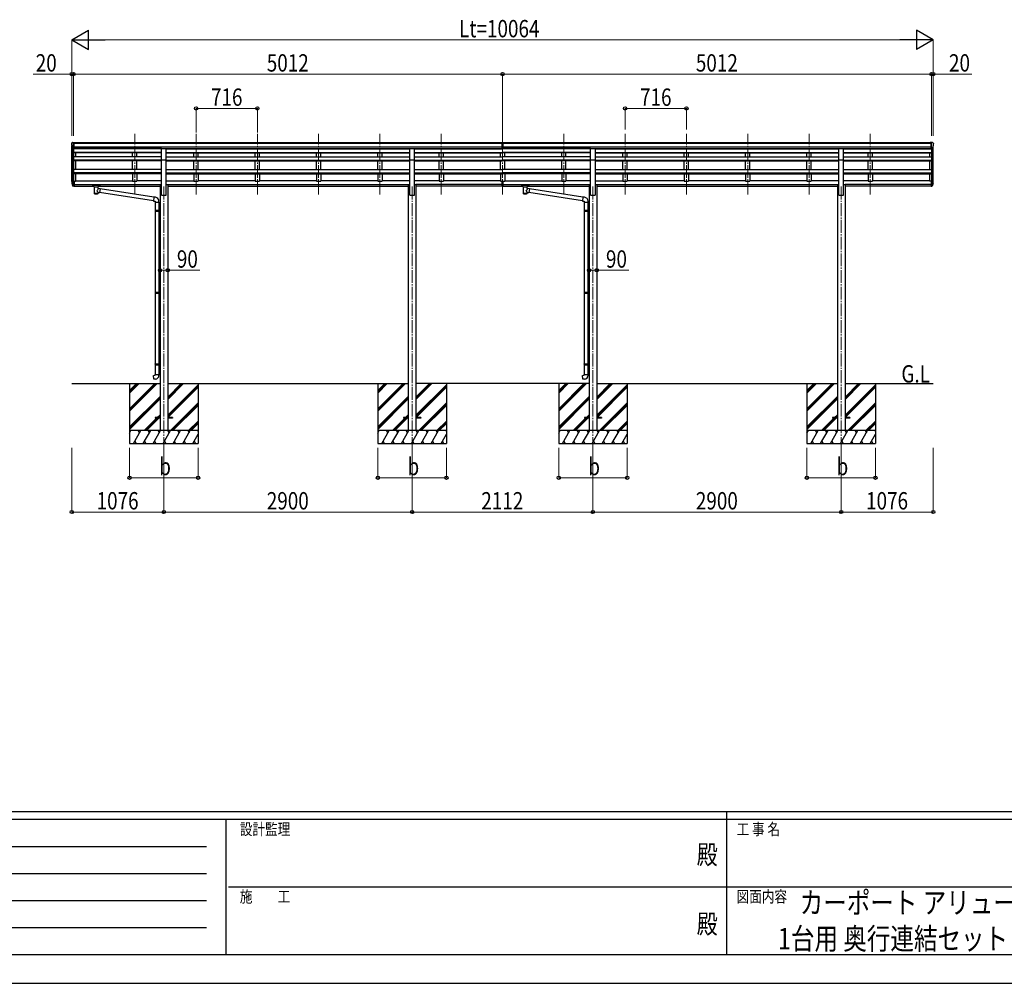
# Model space of a CAD drawing. Units: millimetres. Extents: x 0 to 37845, y 0 to 26730.
# Drawn here: x 10644 to 22145, y 0 to 11252 of the extents above; entities that cross this region are included whole.
import ezdxf
from ezdxf.enums import TextEntityAlignment as Align

# ---------------------------------------------------------------- set-up
doc = ezdxf.new("R2010")
doc.units = ezdxf.units.MM
doc.header["$PDSIZE"] = 0.05
doc.linetypes.add('YCENTER_1', pattern=[13, 10, -1, 1, -1])
for name, color, linetype, lineweight in [('USER1', 3, 'Continuous', 13), ('YKK_12', 2, 'Continuous', 13), ('YKK_13', 4, 'Continuous', 30), ('YKK_A1', 4, 'Continuous', 30), ('YKK_D', 6, 'Continuous', 13), ('YKK_ZWAK', 7, 'Continuous', 30)]:
    doc.layers.add(name, color=color, linetype=linetype, lineweight=lineweight)
doc.styles.add('text-b', font='extslim2.shx', dxfattribs={"width": 0.8, "bigfont": 'extfont2.shx'})

msp = doc.modelspace()

# ---------------------------------------------------------------- linework, layer by layer
at = {"layer": 'YKK_12', "linetype": 'YCENTER_1', "ltscale": 15}
for p, q in [((11988, 9209), (11988, 9920)), ((12704, 9209), (12704, 9920)), ((13420, 9209), (13420, 9920)), ((14136, 9209), (14136, 9920)), ((14852, 9209), (14852, 9920)), ((15568, 9209), (15568, 9920)), ((16284, 9209), (16284, 9920)), ((17000, 9209), (17000, 9920)), ((17716, 9209), (17716, 9920)), ((18432, 9209), (18432, 9920)), ((19148, 9209), (19148, 9920)), ((19864, 9209), (19864, 9920)), ((20580, 9209), (20580, 9920)), ((12328, 9303), (12328, 6232)), ((15228, 9303), (15228, 6255)), ((17340, 9303), (17340, 6232)), ((20240, 9303), (20240, 6255))]:
    msp.add_line(p, q, dxfattribs=at)
at = {"layer": 'YKK_13', "ltscale": 0.5}
for p, q in [((11250, 9808), (11250, 9807)), ((11257, 9817), (11253, 9811)), ((11260, 9817), (11258, 9817)), ((11260, 9817), (11279, 9817)), ((11272, 9744), (11272, 9817)), ((11279, 9817), (11289, 9817)), ((11279, 9745), (11279, 9817)), ((11289, 9816), (11289, 9817)), ((21290, 9817), (21280, 9817)), ((21280, 9816), (21280, 9817)), ((21290, 9745), (21290, 9817)), ((21308, 9817), (21290, 9817)), ((21296, 9744), (21296, 9817)), ((21308, 9817), (21310, 9817)), ((21311, 9817), (21315, 9811)), ((21318, 9808), (21318, 9807)), ((11264, 9746), (11255, 9762)), ((11272, 9744), (11267, 9744)), ((11279, 9745), (11272, 9745)), ((21290, 9745), (21296, 9745)), ((21296, 9744), (21301, 9744)), ((21304, 9746), (21313, 9762))]:
    msp.add_line(p, q, dxfattribs=at)
at = {"layer": 'YKK_13'}
for p, q in [((16268, 9817), (16286, 9817)), ((16268, 9809), (16268, 9817)), ((16268, 9809), (16278, 9809)), ((16278, 9745), (16278, 9811)), ((16284, 9808), (16278, 9809)), ((16278, 9807), (16291, 9807)), ((16291, 9809), (16284, 9808)), ((16286, 9817), (16301, 9817)), ((16291, 9745), (16291, 9811)), ((16291, 9809), (16301, 9809)), ((16301, 9809), (16301, 9817)), ((12301, 9747), (12356, 9747)), ((12301, 9615), (12301, 9747)), ((12356, 9615), (12356, 9747)), ((15201, 9747), (15256, 9747)), ((15201, 9615), (15201, 9747)), ((15256, 9615), (15256, 9747)), ((16278, 9766), (16284, 9765)), ((16281, 9764), (16278, 9764)), ((16278, 9747), (16284, 9746)), ((16284, 9745), (16278, 9745)), ((16284, 9764), (16281, 9764)), ((16284, 9765), (16291, 9766)), ((16287, 9764), (16284, 9764)), ((16284, 9746), (16291, 9747)), ((16291, 9745), (16284, 9745)), ((16291, 9764), (16287, 9764)), ((17313, 9747), (17368, 9747)), ((17313, 9615), (17313, 9747)), ((17368, 9615), (17368, 9747)), ((20213, 9747), (20268, 9747)), ((20213, 9615), (20213, 9747)), ((20268, 9615), (20268, 9747)), ((12301, 9615), (12356, 9615)), ((15201, 9615), (15256, 9615)), ((17313, 9615), (17368, 9615)), ((20213, 9615), (20268, 9615)), ((11279, 9368), (11272, 9368)), ((11279, 9330), (11272, 9330)), ((11279, 9324), (11272, 9324)), ((11279, 9368), (11279, 9307)), ((11494, 9321), (11494, 9322)), ((11494, 9322), (11494, 9322)), ((11494, 9322), (11494, 9322)), ((11494, 9322), (11495, 9322)), ((11494, 9321), (11494, 9319)), ((11494, 9321), (11494, 9310)), ((11494, 9321), (11494, 9321)), ((11494, 9321), (11494, 9321)), ((11494, 9321), (11494, 9321)), ((11495, 9322), (11495, 9322)), ((11495, 9322), (11496, 9322)), ((11496, 9322), (11579, 9322)), ((11496, 9320), (11579, 9320)), ((11579, 9322), (11579, 9322)), ((11579, 9322), (11579, 9322)), ((11579, 9322), (11580, 9322)), ((11580, 9322), (11580, 9322)), ((11580, 9322), (11580, 9321)), ((11580, 9321), (11581, 9321)), ((11581, 9321), (11581, 9310)), ((11581, 9321), (11581, 9321)), ((11581, 9321), (11581, 9321)), ((16278, 9330), (16278, 9367)), ((16278, 9330), (16291, 9330)), ((16278, 9307), (16278, 9330)), ((16278, 9324), (16291, 9324)), ((16291, 9330), (16291, 9367)), ((16291, 9307), (16291, 9330)), ((16506, 9321), (16506, 9322)), ((16506, 9322), (16506, 9322)), ((16506, 9322), (16506, 9322)), ((16506, 9322), (16507, 9322)), ((16506, 9321), (16506, 9319)), ((16506, 9321), (16506, 9310)), ((16506, 9321), (16506, 9321)), ((16506, 9321), (16506, 9321)), ((16506, 9321), (16506, 9321)), ((16507, 9322), (16507, 9322)), ((16507, 9322), (16508, 9322)), ((16508, 9322), (16591, 9322)), ((16508, 9320), (16591, 9320)), ((16591, 9322), (16591, 9322)), ((16591, 9322), (16591, 9322)), ((16591, 9322), (16592, 9322)), ((16592, 9322), (16592, 9322)), ((16592, 9322), (16592, 9321)), ((16592, 9321), (16593, 9321)), ((16593, 9321), (16593, 9310)), ((16593, 9321), (16593, 9321)), ((16593, 9321), (16593, 9321)), ((21290, 9368), (21290, 9307)), ((21290, 9368), (21296, 9368)), ((21290, 9330), (21296, 9330)), ((21290, 9324), (21296, 9324)), ((11279, 9307), (11272, 9307)), ((11494, 9310), (11494, 9310)), ((11494, 9310), (11494, 9310)), ((11494, 9310), (11494, 9310)), ((11494, 9310), (11494, 9310)), ((11494, 9310), (11494, 9310)), ((11494, 9310), (11494, 9310)), ((11494, 9310), (11495, 9310)), ((11495, 9310), (11495, 9310)), ((11495, 9310), (11496, 9310)), ((11496, 9310), (11510, 9310)), ((11510, 9303), (11510, 9313)), ((11510, 9303), (11510, 9303)), ((11510, 9303), (11510, 9302)), ((11510, 9302), (11511, 9301)), ((11511, 9301), (11512, 9300)), ((11512, 9300), (11513, 9299)), ((11513, 9299), (11514, 9298)), ((11514, 9298), (11514, 9218)), ((11560, 9298), (11562, 9299)), ((11560, 9281), (11560, 9298)), ((11560, 9298), (11560, 9298)), ((11585, 9277), (11560, 9281)), ((11560, 9218), (11560, 9235)), ((11560, 9234), (11578, 9232)), ((11562, 9299), (11563, 9300)), ((11563, 9301), (11564, 9302)), ((11563, 9300), (11563, 9301)), ((11564, 9303), (11564, 9313)), ((11564, 9310), (11579, 9310)), ((11564, 9302), (11564, 9303)), ((11585, 9277), (11578, 9232)), ((12205, 9136), (11578, 9233)), ((11579, 9310), (11579, 9310)), ((11579, 9310), (11579, 9310)), ((11579, 9310), (11580, 9310)), ((11580, 9310), (11580, 9310)), ((11580, 9310), (11580, 9310)), ((11580, 9310), (11581, 9310)), ((11581, 9310), (11581, 9310)), ((11581, 9310), (11581, 9310)), ((12209, 9178), (11585, 9275)), ((16278, 9308), (16284, 9308)), ((16284, 9307), (16278, 9307)), ((16284, 9308), (16291, 9308)), ((16291, 9307), (16284, 9307)), ((16506, 9310), (16506, 9310)), ((16506, 9310), (16506, 9310)), ((16506, 9310), (16506, 9310)), ((16506, 9310), (16506, 9310)), ((16506, 9310), (16506, 9310)), ((16506, 9310), (16506, 9310)), ((16506, 9310), (16507, 9310)), ((16507, 9310), (16507, 9310)), ((16507, 9310), (16508, 9310)), ((16508, 9310), (16522, 9310)), ((16522, 9303), (16522, 9313)), ((16522, 9303), (16522, 9303)), ((16522, 9303), (16522, 9302)), ((16522, 9302), (16523, 9301)), ((16523, 9301), (16524, 9300)), ((16524, 9300), (16525, 9299)), ((16525, 9299), (16526, 9298)), ((16526, 9298), (16526, 9218)), ((16572, 9298), (16574, 9299)), ((16572, 9281), (16572, 9298)), ((16572, 9298), (16572, 9298)), ((16597, 9277), (16572, 9281)), ((16572, 9218), (16572, 9235)), ((16572, 9234), (16590, 9232)), ((16574, 9299), (16575, 9300)), ((16575, 9301), (16576, 9302)), ((16575, 9300), (16575, 9301)), ((16576, 9303), (16576, 9313)), ((16576, 9310), (16591, 9310)), ((16576, 9302), (16576, 9303)), ((16597, 9277), (16590, 9232)), ((17217, 9136), (16590, 9233)), ((16591, 9310), (16591, 9310)), ((16591, 9310), (16591, 9310)), ((16591, 9310), (16592, 9310)), ((16592, 9310), (16592, 9310)), ((16592, 9310), (16592, 9310)), ((16592, 9310), (16593, 9310)), ((16593, 9310), (16593, 9310)), ((16593, 9310), (16593, 9310)), ((17221, 9178), (16597, 9275)), ((21290, 9307), (21296, 9307)), ((12209, 9180), (12205, 9134)), ((12205, 9134), (12225, 9132)), ((12230, 9178), (12209, 9180)), ((12225, 9132), (12225, 9122)), ((12225, 9122), (12271, 9122)), ((12227, 9122), (12227, 9028)), ((12269, 9122), (12269, 9031)), ((12271, 9122), (12271, 9133)), ((17221, 9180), (17217, 9134)), ((17217, 9134), (17237, 9132)), ((17242, 9178), (17221, 9180)), ((17237, 9132), (17237, 9122)), ((17237, 9122), (17283, 9122)), ((17239, 9122), (17239, 9028)), ((17281, 9122), (17281, 9031)), ((17283, 9122), (17283, 9133)), ((12225, 9026), (12226, 9028)), ((12225, 9026), (12269, 9026)), ((12225, 9026), (12225, 9018)), ((12225, 9018), (12269, 9018)), ((12225, 9018), (12226, 9016)), ((12226, 9028), (12269, 9028)), ((12226, 9016), (12269, 9016)), ((12227, 9016), (12227, 8072)), ((12264, 9026), (12264, 9028)), ((12264, 9026), (12264, 9018)), ((12264, 9018), (12264, 9016)), ((12267, 9031), (12283, 9031)), ((12267, 9029), (12267, 9031)), ((12267, 9029), (12269, 9029)), ((12267, 9016), (12269, 9016)), ((12267, 9014), (12267, 9016)), ((12267, 9014), (12283, 9014)), ((12269, 9016), (12269, 9029)), ((12269, 9014), (12269, 8075)), ((12283, 9031), (12283, 9014)), ((17237, 9026), (17238, 9028)), ((17237, 9026), (17281, 9026)), ((17237, 9026), (17237, 9018)), ((17237, 9018), (17281, 9018)), ((17237, 9018), (17238, 9016)), ((17238, 9028), (17281, 9028)), ((17238, 9016), (17281, 9016)), ((17239, 9016), (17239, 8072)), ((17276, 9026), (17276, 9028)), ((17276, 9026), (17276, 9018)), ((17276, 9018), (17276, 9016)), ((17279, 9031), (17295, 9031)), ((17279, 9029), (17279, 9031)), ((17279, 9029), (17281, 9029)), ((17279, 9016), (17281, 9016)), ((17279, 9014), (17279, 9016)), ((17279, 9014), (17295, 9014)), ((17281, 9016), (17281, 9029)), ((17281, 9014), (17281, 8075)), ((17295, 9031), (17295, 9014)), ((12225, 8070), (12226, 8072)), ((12225, 8070), (12269, 8070)), ((12225, 8070), (12225, 8062)), ((12225, 8062), (12269, 8062)), ((12225, 8062), (12226, 8060)), ((12226, 8072), (12269, 8072)), ((12226, 8060), (12269, 8060)), ((12227, 8060), (12227, 7232)), ((12264, 8070), (12264, 8072)), ((12264, 8070), (12264, 8062)), ((12264, 8062), (12264, 8060)), ((12267, 8075), (12283, 8075)), ((12267, 8073), (12267, 8075)), ((12267, 8073), (12269, 8073)), ((12267, 8060), (12269, 8060)), ((12267, 8058), (12267, 8060)), ((12267, 8058), (12283, 8057)), ((12269, 8060), (12269, 8073)), ((12269, 8058), (12269, 7235)), ((12283, 8075), (12283, 8057)), ((17237, 8070), (17238, 8072)), ((17237, 8070), (17281, 8070)), ((17237, 8070), (17237, 8062)), ((17237, 8062), (17281, 8062)), ((17237, 8062), (17238, 8060)), ((17238, 8072), (17281, 8072)), ((17238, 8060), (17281, 8060)), ((17239, 8060), (17239, 7232)), ((17276, 8070), (17276, 8072)), ((17276, 8070), (17276, 8062)), ((17276, 8062), (17276, 8060)), ((17279, 8075), (17295, 8075)), ((17279, 8073), (17279, 8075)), ((17279, 8073), (17281, 8073)), ((17279, 8060), (17281, 8060)), ((17279, 8058), (17279, 8060)), ((17279, 8058), (17295, 8057)), ((17281, 8060), (17281, 8073)), ((17281, 8058), (17281, 7235)), ((17295, 8075), (17295, 8057)), ((12225, 7230), (12226, 7232)), ((12225, 7230), (12269, 7230)), ((12225, 7230), (12225, 7222)), ((12225, 7222), (12269, 7222)), ((12225, 7222), (12226, 7220)), ((12226, 7232), (12269, 7232)), ((12226, 7220), (12269, 7220)), ((12227, 7220), (12227, 7110)), ((12264, 7230), (12264, 7232)), ((12264, 7230), (12264, 7222)), ((12264, 7222), (12264, 7220)), ((12267, 7235), (12283, 7235)), ((12267, 7233), (12267, 7235)), ((12267, 7233), (12269, 7233)), ((12267, 7220), (12269, 7220)), ((12267, 7218), (12267, 7220)), ((12267, 7218), (12283, 7217)), ((12269, 7220), (12269, 7233)), ((12269, 7218), (12269, 7110)), ((12283, 7235), (12283, 7217)), ((17237, 7230), (17238, 7232)), ((17237, 7230), (17281, 7230)), ((17237, 7230), (17237, 7222)), ((17237, 7222), (17281, 7222)), ((17237, 7222), (17238, 7220)), ((17238, 7232), (17281, 7232)), ((17238, 7220), (17281, 7220)), ((17239, 7220), (17239, 7110)), ((17276, 7230), (17276, 7232)), ((17276, 7230), (17276, 7222)), ((17276, 7222), (17276, 7220)), ((17279, 7235), (17295, 7235)), ((17279, 7233), (17279, 7235)), ((17279, 7233), (17281, 7233)), ((17279, 7220), (17281, 7220)), ((17279, 7218), (17279, 7220)), ((17279, 7218), (17295, 7217)), ((17281, 7220), (17281, 7233)), ((17281, 7218), (17281, 7110)), ((17295, 7235), (17295, 7217)), ((12205, 7098), (12225, 7100)), ((12209, 7053), (12205, 7098)), ((12230, 7054), (12209, 7053)), ((12225, 7110), (12271, 7110)), ((12225, 7100), (12225, 7110)), ((12271, 7110), (12271, 7099)), ((17217, 7098), (17237, 7100)), ((17221, 7053), (17217, 7098)), ((17242, 7054), (17221, 7053)), ((17237, 7110), (17283, 7110)), ((17237, 7100), (17237, 7110)), ((17283, 7110), (17283, 7099)), ((12228, 6607), (12228, 6598)), ((12283, 6607), (12228, 6607)), ((12283, 6598), (12228, 6598)), ((12428, 6607), (12373, 6607)), ((12428, 6598), (12373, 6598)), ((12428, 6607), (12428, 6598)), ((15128, 6607), (15128, 6598)), ((15183, 6607), (15128, 6607)), ((15183, 6598), (15128, 6598)), ((15328, 6607), (15273, 6607)), ((15328, 6598), (15273, 6598)), ((15328, 6607), (15328, 6598)), ((17240, 6607), (17240, 6598)), ((17295, 6607), (17240, 6607)), ((17295, 6598), (17240, 6598)), ((17440, 6607), (17385, 6607)), ((17440, 6598), (17385, 6598)), ((17440, 6607), (17440, 6598)), ((20140, 6607), (20140, 6598)), ((20195, 6607), (20140, 6607)), ((20195, 6598), (20140, 6598)), ((20340, 6607), (20285, 6607)), ((20340, 6598), (20285, 6598)), ((20340, 6607), (20340, 6598))]:
    msp.add_line(p, q, dxfattribs=at)
at = {"layer": 'YKK_13', "lineweight": 25}
for p, q in [((11254, 9342), (11265, 9323)), ((11266, 9324), (11256, 9342)), ((11257, 9325), (11265, 9307)), ((11272, 9323), (11267, 9323)), ((11272, 9321), (11267, 9321)), ((11272, 9368), (11272, 9306)), ((21296, 9368), (21296, 9306)), ((21296, 9323), (21301, 9323)), ((21296, 9321), (21301, 9321)), ((21303, 9324), (21312, 9342)), ((21314, 9342), (21304, 9323)), ((21311, 9325), (21304, 9307)), ((11272, 9306), (11267, 9306)), ((21296, 9306), (21301, 9306))]:
    msp.add_line(p, q, dxfattribs=at)
at = {"layer": 'YKK_13', "ltscale": 0.5}
for centre, radius, start, end in [((11253, 9808), 3, 93, 180), ((11452, 9807), 202, 180, 192.9026), ((11258, 9816), 1, 93.5, 145), ((21310, 9816), 1, 35, 86.5), ((21116, 9807), 202, 347.0974, 0), ((21315, 9808), 3, 0, 87), ((11267, 9747), 3, 210, 266.5), ((21301, 9747), 3, 273.5, 330)]:
    msp.add_arc(centre, radius, start, end, dxfattribs=at)
at = {"layer": 'YKK_13'}
for centre, radius, start, end in [((11341, 9364), 89.1, 174.4958, 194.4119), ((11340, 9368), 88.1, 177.2239, 197.2107), ((21228, 9368), 88.1, 342.7893, 2.7761), ((21227, 9364), 89.1, 345.5881, 5.5042), ((12226, 9133), 45, 0, 85), ((17238, 9133), 45, 0, 85), ((12226, 7099), 45, 275, 0), ((17238, 7099), 45, 275, 0)]:
    msp.add_arc(centre, radius, start, end, dxfattribs=at)
at = {"layer": 'YKK_13', "lineweight": 25}
for centre, radius, start, end in [((11385, 9361), 133, 183.2799, 195.713), ((11267, 9324), 3, 210, 270), ((11267, 9325), 1.5, 210, 270), ((21301, 9325), 1.5, 270, 330), ((21301, 9324), 3, 270, 330), ((21183, 9361), 133, 344.287, 356.7201), ((11267, 9309), 3, 210, 270), ((21301, 9309), 3, 270, 330)]:
    msp.add_arc(centre, radius, start, end, dxfattribs=at)
at = {"layer": 'YKK_13'}
for centre, major_axis, ratio, start_param, end_param in [((16309, 9807), (24.6, -1.5), 0.121868, 3.142224, 3.149103), ((11537, 9313), (27, 0), 0.122176, 0, 3.141593), ((16549, 9313), (27, 0), 0.122176, 0, 3.141593), ((11537, 9230), (22.9, 0), 0.122865, 3.141593, 6.283185), ((11548, 9303), (16, 0), 0.361356, 6.263698, 6.283185), ((16549, 9230), (22.9, 0), 0.122865, 3.141593, 6.283185), ((16560, 9303), (16, 0), 0.361356, 6.263698, 6.283185)]:
    msp.add_ellipse(centre, major_axis=major_axis, ratio=ratio, start_param=start_param, end_param=end_param, dxfattribs=at)
at = {"layer": 'YKK_13', "extrusion": (0, 0, -1)}
for centre, major_axis, ratio, start_param, end_param in [((11496, 9319), (2, 0), 0.109601, 3.141593, 4.712389), ((11579, 9319), (2, 0), 0.109601, 4.712389, 6.283185), ((16508, 9319), (2, 0), 0.109601, 3.141593, 4.712389), ((16591, 9319), (2, 0), 0.109601, 4.712389, 6.283185), ((11537, 9298), (-22.9, 0.4), 0.072511, 4.711586, 6.282382), ((11537, 9296), (-22.9, 0.4), 0.072511, 4.711586, 6.282382), ((11537, 9218), (22.9, 0), 0.101955, 6.282972, 9.424821), ((11537, 9298), (22.9, 0.4), 0.07247, 0.000809, 1.571605), ((11537, 9296), (22.9, 0.4), 0.07247, 0.000809, 1.571605), ((11537, 9254), (-22.8, -26.6), 0.234429, 3.156333, 4.597638), ((11540, 9257), (20.3, -22.2), 0.045535, 4.975651, 6.24419), ((16549, 9298), (-22.9, 0.4), 0.072511, 4.711586, 6.282382), ((16549, 9296), (-22.9, 0.4), 0.072511, 4.711586, 6.282382), ((16549, 9218), (22.9, 0), 0.101955, 6.282972, 9.424821), ((16549, 9298), (22.9, 0.4), 0.07247, 0.000809, 1.571605), ((16549, 9296), (22.9, 0.4), 0.07247, 0.000809, 1.571605), ((16549, 9254), (-22.8, -26.6), 0.234429, 3.156333, 4.597638), ((16552, 9257), (20.3, -22.2), 0.045535, 4.975651, 6.24419)]:
    msp.add_ellipse(centre, major_axis=major_axis, ratio=ratio, start_param=start_param, end_param=end_param, dxfattribs=at)
at = {"layer": 'YKK_A1'}
for p, q in [((11252, 9363), (11252, 9779)), ((11279, 9816), (16268, 9816)), ((11279, 9810), (16268, 9810)), ((16278, 9810), (16278, 9810)), ((16301, 9816), (21290, 9816)), ((16301, 9810), (21290, 9810)), ((21316, 9363), (21316, 9779)), ((11256, 9760), (11256, 9341)), ((11266, 9745), (11266, 9323)), ((11272, 9744), (11272, 9368)), ((12301, 9743), (11272, 9743)), ((12301, 9700), (11272, 9700)), ((12301, 9696), (11272, 9696)), ((11279, 9767), (16278, 9767)), ((11279, 9749), (16278, 9749)), ((12301, 9747), (11279, 9747)), ((11297, 9747), (11297, 9743)), ((11297, 9696), (11297, 9651)), ((11963, 9743), (11963, 9747)), ((11963, 9651), (11963, 9696)), ((12013, 9743), (12013, 9747)), ((12013, 9651), (12013, 9696)), ((12356, 9747), (15201, 9747)), ((12356, 9743), (15201, 9743)), ((12356, 9700), (15201, 9700)), ((12356, 9696), (15201, 9696)), ((12679, 9743), (12679, 9747)), ((12679, 9651), (12679, 9696)), ((12729, 9743), (12729, 9747)), ((12729, 9651), (12729, 9696)), ((13395, 9743), (13395, 9747)), ((13395, 9651), (13395, 9696)), ((13445, 9743), (13445, 9747)), ((13445, 9651), (13445, 9696)), ((14111, 9743), (14111, 9747)), ((14111, 9651), (14111, 9696)), ((14161, 9743), (14161, 9747)), ((14161, 9651), (14161, 9696)), ((14827, 9743), (14827, 9747)), ((14827, 9651), (14827, 9696)), ((14877, 9743), (14877, 9747)), ((14877, 9651), (14877, 9696)), ((15256, 9746), (16278, 9746)), ((15256, 9743), (16284, 9743)), ((15256, 9700), (16284, 9700)), ((15256, 9696), (16284, 9696)), ((15543, 9743), (15543, 9746)), ((15543, 9651), (15543, 9696)), ((15593, 9743), (15593, 9746)), ((15593, 9651), (15593, 9696)), ((16259, 9743), (16259, 9746)), ((16259, 9651), (16259, 9696)), ((17313, 9743), (16284, 9743)), ((17313, 9700), (16284, 9700)), ((17313, 9696), (16284, 9696)), ((16291, 9767), (21290, 9767)), ((16291, 9749), (21290, 9749)), ((17313, 9747), (16291, 9747)), ((16309, 9743), (16309, 9746)), ((16309, 9651), (16309, 9696)), ((16975, 9743), (16975, 9747)), ((16975, 9651), (16975, 9696)), ((17025, 9743), (17025, 9747)), ((17025, 9651), (17025, 9696)), ((17368, 9747), (20213, 9747)), ((17368, 9743), (20213, 9743)), ((17368, 9700), (20213, 9700)), ((17368, 9696), (20213, 9696)), ((17691, 9743), (17691, 9747)), ((17691, 9651), (17691, 9696)), ((17741, 9743), (17741, 9747)), ((17741, 9651), (17741, 9696)), ((18407, 9743), (18407, 9747)), ((18407, 9651), (18407, 9696)), ((18457, 9743), (18457, 9747)), ((18457, 9651), (18457, 9696)), ((19123, 9743), (19123, 9747)), ((19123, 9651), (19123, 9696)), ((19173, 9743), (19173, 9747)), ((19173, 9651), (19173, 9696)), ((19839, 9743), (19839, 9747)), ((19839, 9651), (19839, 9696)), ((19889, 9743), (19889, 9747)), ((19889, 9651), (19889, 9696)), ((20268, 9746), (21290, 9746)), ((20268, 9743), (21296, 9743)), ((20268, 9700), (21296, 9700)), ((20268, 9696), (21296, 9696)), ((20555, 9743), (20555, 9746)), ((20555, 9651), (20555, 9696)), ((20605, 9743), (20605, 9746)), ((20605, 9651), (20605, 9696)), ((21271, 9747), (21271, 9743)), ((21271, 9696), (21271, 9651)), ((21296, 9744), (21296, 9368)), ((21302, 9745), (21302, 9323)), ((21312, 9760), (21312, 9341)), ((12301, 9651), (11272, 9651)), ((12301, 9610), (11272, 9610)), ((12301, 9609), (11272, 9609)), ((12301, 9602), (11272, 9602)), ((11297, 9602), (11297, 9503)), ((11963, 9503), (11963, 9602)), ((12013, 9503), (12013, 9602)), ((12301, 9203), (12301, 9615)), ((12356, 9651), (15201, 9651)), ((12356, 9203), (12356, 9615)), ((12356, 9610), (15201, 9610)), ((12356, 9609), (15201, 9609)), ((12356, 9602), (15201, 9602)), ((12679, 9503), (12679, 9602)), ((12729, 9503), (12729, 9602)), ((13395, 9503), (13395, 9602)), ((13445, 9503), (13445, 9602)), ((14111, 9503), (14111, 9602)), ((14161, 9503), (14161, 9602)), ((14827, 9503), (14827, 9602)), ((14877, 9503), (14877, 9602)), ((15201, 9203), (15201, 9615)), ((15256, 9651), (16284, 9651)), ((15256, 9203), (15256, 9615)), ((15256, 9610), (16284, 9610)), ((15256, 9609), (16284, 9609)), ((15256, 9602), (16284, 9602)), ((15543, 9503), (15543, 9602)), ((15593, 9503), (15593, 9602)), ((16259, 9503), (16259, 9602)), ((17313, 9651), (16284, 9651)), ((17313, 9610), (16284, 9610)), ((17313, 9609), (16284, 9609)), ((17313, 9602), (16284, 9602)), ((16309, 9503), (16309, 9602)), ((16975, 9503), (16975, 9602)), ((17025, 9503), (17025, 9602)), ((17313, 9203), (17313, 9615)), ((17368, 9651), (20213, 9651)), ((17368, 9203), (17368, 9615)), ((17368, 9610), (20213, 9610)), ((17368, 9609), (20213, 9609)), ((17368, 9602), (20213, 9602)), ((17691, 9503), (17691, 9602)), ((17741, 9503), (17741, 9602)), ((18407, 9503), (18407, 9602)), ((18457, 9503), (18457, 9602)), ((19123, 9503), (19123, 9602)), ((19173, 9503), (19173, 9602)), ((19839, 9503), (19839, 9602)), ((19889, 9503), (19889, 9602)), ((20213, 9203), (20213, 9615)), ((20268, 9651), (21296, 9651)), ((20268, 9203), (20268, 9615)), ((20268, 9610), (21296, 9610)), ((20268, 9609), (21296, 9609)), ((20268, 9602), (21296, 9602)), ((20555, 9503), (20555, 9602)), ((20605, 9503), (20605, 9602)), ((21271, 9602), (21271, 9503)), ((12301, 9503), (11272, 9503)), ((12301, 9464), (11272, 9464)), ((12301, 9463), (11272, 9463)), ((12301, 9453), (11272, 9453)), ((11297, 9453), (11297, 9367)), ((11963, 9453), (11963, 9367)), ((12013, 9453), (12013, 9367)), ((12355, 9503), (15201, 9503)), ((12355, 9464), (15201, 9464)), ((12355, 9453), (15201, 9453)), ((12356, 9463), (15201, 9463)), ((12679, 9453), (12679, 9367)), ((12729, 9453), (12729, 9367)), ((13395, 9453), (13395, 9367)), ((13445, 9453), (13445, 9367)), ((14111, 9453), (14111, 9367)), ((14161, 9453), (14161, 9367)), ((14827, 9453), (14827, 9367)), ((14877, 9453), (14877, 9367)), ((15256, 9503), (16284, 9503)), ((15256, 9464), (16284, 9464)), ((15256, 9463), (16284, 9463)), ((15256, 9453), (16284, 9453)), ((15543, 9453), (15543, 9367)), ((15593, 9453), (15593, 9367)), ((16259, 9453), (16259, 9367)), ((17313, 9503), (16284, 9503)), ((17313, 9464), (16284, 9464)), ((17313, 9463), (16284, 9463)), ((17313, 9453), (16284, 9453)), ((16309, 9453), (16309, 9367)), ((16975, 9453), (16975, 9367)), ((17025, 9453), (17025, 9367)), ((17367, 9503), (20213, 9503)), ((17367, 9464), (20213, 9464)), ((17367, 9453), (20213, 9453)), ((17368, 9463), (20213, 9463)), ((17691, 9453), (17691, 9367)), ((17741, 9453), (17741, 9367)), ((18407, 9453), (18407, 9367)), ((18457, 9453), (18457, 9367)), ((19123, 9453), (19123, 9367)), ((19173, 9453), (19173, 9367)), ((19839, 9453), (19839, 9367)), ((19889, 9453), (19889, 9367)), ((20268, 9503), (21296, 9503)), ((20268, 9464), (21296, 9464)), ((20268, 9463), (21296, 9463)), ((20268, 9453), (21296, 9453)), ((20555, 9453), (20555, 9367)), ((20605, 9453), (20605, 9367)), ((21271, 9453), (21271, 9367)), ((11279, 9367), (11297, 9367)), ((11279, 9328), (12283, 9328)), ((11279, 9326), (12283, 9326)), ((11297, 9372), (11963, 9372)), ((11963, 9367), (12013, 9367)), ((12301, 9372), (12013, 9372)), ((12301, 9372), (12013, 9372)), ((12283, 9329), (12283, 6453)), ((12283, 9329), (12301, 9329)), ((12355, 9372), (12679, 9372)), ((12356, 9329), (12373, 9329)), ((12373, 9329), (12373, 6453)), ((12373, 9327), (15183, 9327)), ((12373, 9326), (15183, 9326)), ((12679, 9367), (12729, 9367)), ((13395, 9372), (12729, 9372)), ((13395, 9367), (13445, 9367)), ((14111, 9372), (13445, 9372)), ((14111, 9367), (14161, 9367)), ((14827, 9372), (14161, 9372)), ((14827, 9367), (14877, 9367)), ((15201, 9372), (14877, 9372)), ((15183, 9329), (15201, 9329)), ((15183, 9329), (15183, 6453)), ((15543, 9372), (15256, 9372)), ((15256, 9329), (15273, 9329)), ((15273, 9329), (15273, 6453)), ((16278, 9327), (15273, 9327)), ((16278, 9326), (15273, 9326)), ((15543, 9367), (15593, 9367)), ((16259, 9372), (15593, 9372)), ((16259, 9367), (16309, 9367)), ((16291, 9328), (17295, 9328)), ((16291, 9326), (17295, 9326)), ((16309, 9372), (16975, 9372)), ((16975, 9367), (17025, 9367)), ((17313, 9372), (17025, 9372)), ((17313, 9372), (17025, 9372)), ((17295, 9329), (17295, 6453)), ((17295, 9329), (17313, 9329)), ((17367, 9372), (17691, 9372)), ((17368, 9329), (17385, 9329)), ((17385, 9329), (17385, 6453)), ((17385, 9327), (20195, 9327)), ((17385, 9326), (20195, 9326)), ((17691, 9367), (17741, 9367)), ((18407, 9372), (17741, 9372)), ((18407, 9367), (18457, 9367)), ((19123, 9372), (18457, 9372)), ((19123, 9367), (19173, 9367)), ((19839, 9372), (19173, 9372)), ((19839, 9367), (19889, 9367)), ((20213, 9372), (19889, 9372)), ((20195, 9329), (20213, 9329)), ((20195, 9329), (20195, 6453)), ((20555, 9372), (20268, 9372)), ((20268, 9329), (20285, 9329)), ((20285, 9329), (20285, 6453)), ((21290, 9327), (20285, 9327)), ((21290, 9326), (20285, 9326)), ((20555, 9367), (20605, 9367)), ((21271, 9372), (20605, 9372)), ((21290, 9367), (21271, 9367)), ((11279, 9309), (11510, 9309)), ((11564, 9309), (12283, 9309)), ((12300, 9203), (12355, 9203)), ((12373, 9309), (15183, 9309)), ((15201, 9203), (15256, 9203)), ((16278, 9309), (15273, 9309)), ((16291, 9309), (16522, 9309)), ((16576, 9309), (17295, 9309)), ((17312, 9203), (17367, 9203)), ((17385, 9309), (20195, 9309)), ((20213, 9203), (20268, 9203)), ((21290, 9309), (20285, 9309)), ((11252, 7003), (12283, 7003)), ((11928, 7003), (11928, 6303)), ((11928, 6708), (12222, 7003)), ((11928, 6694), (12236, 7003)), ((11928, 6680), (12251, 7003)), ((11928, 6892), (12038, 7003)), ((11928, 6906), (12024, 7003)), ((11928, 6920), (12010, 7003)), ((12373, 7003), (15183, 7003)), ((12373, 6817), (12559, 7003)), ((12373, 6831), (12545, 7003)), ((12373, 6845), (12531, 7003)), ((12373, 6633), (12728, 6988)), ((12373, 6619), (12728, 6974)), ((12376, 6607), (12728, 6960)), ((12728, 7003), (12728, 6303)), ((14828, 7003), (14828, 6303)), ((14828, 6708), (15122, 7003)), ((14828, 6694), (15136, 7003)), ((14828, 6680), (15151, 7003)), ((14828, 6892), (14938, 7003)), ((14828, 6906), (14924, 7003)), ((14828, 6920), (14910, 7003)), ((17295, 7003), (15273, 7003)), ((15273, 6817), (15459, 7003)), ((15273, 6831), (15445, 7003)), ((15273, 6845), (15431, 7003)), ((15273, 6633), (15628, 6988)), ((15273, 6619), (15628, 6974)), ((15276, 6607), (15628, 6960)), ((15628, 7003), (15628, 6303)), ((16940, 7003), (16940, 6303)), ((16940, 6708), (17234, 7003)), ((16940, 6694), (17248, 7003)), ((16940, 6680), (17263, 7003)), ((16940, 6892), (17050, 7003)), ((16940, 6906), (17036, 7003)), ((16940, 6920), (17022, 7003)), ((17385, 7003), (20195, 7003)), ((17385, 6817), (17571, 7003)), ((17385, 6831), (17557, 7003)), ((17385, 6845), (17543, 7003)), ((17385, 6633), (17740, 6988)), ((17385, 6619), (17740, 6974)), ((17388, 6607), (17740, 6960)), ((17740, 7003), (17740, 6303)), ((19840, 7003), (19840, 6303)), ((19840, 6708), (20134, 7003)), ((19840, 6694), (20148, 7003)), ((19840, 6680), (20163, 7003)), ((19840, 6892), (19950, 7003)), ((19840, 6906), (19936, 7003)), ((19840, 6920), (19922, 7003)), ((20285, 7003), (21316, 7003)), ((20285, 6817), (20471, 7003)), ((20285, 6831), (20457, 7003)), ((20285, 6845), (20443, 7003)), ((20285, 6633), (20640, 6988)), ((20285, 6619), (20640, 6974)), ((20288, 6607), (20640, 6960)), ((20640, 7003), (20640, 6303)), ((11928, 6496), (12283, 6851)), ((11928, 6482), (12283, 6837)), ((11928, 6468), (12283, 6823)), ((14828, 6496), (15183, 6851)), ((14828, 6482), (15183, 6837)), ((14828, 6468), (15183, 6823)), ((16940, 6496), (17295, 6851)), ((16940, 6482), (17295, 6837)), ((16940, 6468), (17295, 6823)), ((19840, 6496), (20195, 6851)), ((19840, 6482), (20195, 6837)), ((19840, 6468), (20195, 6823)), ((12405, 6453), (12728, 6776)), ((12419, 6453), (12728, 6762)), ((12433, 6453), (12728, 6747)), ((15305, 6453), (15628, 6776)), ((15319, 6453), (15628, 6762)), ((15333, 6453), (15628, 6747)), ((17417, 6453), (17740, 6776)), ((17431, 6453), (17740, 6762)), ((17445, 6453), (17740, 6747)), ((20317, 6453), (20640, 6776)), ((20331, 6453), (20640, 6762)), ((20345, 6453), (20640, 6747)), ((12097, 6453), (12242, 6598)), ((12111, 6453), (12256, 6598)), ((12125, 6453), (12270, 6598)), ((12251, 6607), (12283, 6639)), ((12265, 6607), (12283, 6625)), ((12279, 6607), (12283, 6611)), ((12617, 6453), (12728, 6564)), ((14997, 6453), (15142, 6598)), ((15011, 6453), (15156, 6598)), ((15025, 6453), (15170, 6598)), ((15151, 6607), (15183, 6639)), ((15165, 6607), (15183, 6625)), ((15179, 6607), (15183, 6611)), ((15517, 6453), (15628, 6564)), ((17109, 6453), (17254, 6598)), ((17123, 6453), (17268, 6598)), ((17137, 6453), (17282, 6598)), ((17263, 6607), (17295, 6639)), ((17277, 6607), (17295, 6625)), ((17291, 6607), (17295, 6611)), ((17629, 6453), (17740, 6564)), ((20009, 6453), (20154, 6598)), ((20023, 6453), (20168, 6598)), ((20037, 6453), (20182, 6598)), ((20163, 6607), (20195, 6639)), ((20177, 6607), (20195, 6625)), ((20191, 6607), (20195, 6611)), ((20529, 6453), (20640, 6564)), ((12728, 6453), (11928, 6453)), ((11928, 6425), (11944, 6453)), ((11973, 6303), (12059, 6453)), ((12044, 6427), (12029, 6453)), ((12088, 6303), (12175, 6453)), ((12160, 6427), (12145, 6453)), ((12204, 6303), (12290, 6453)), ((12275, 6427), (12260, 6453)), ((12319, 6303), (12406, 6453)), ((12391, 6427), (12376, 6453)), ((12435, 6303), (12521, 6453)), ((12506, 6427), (12491, 6453)), ((12550, 6303), (12637, 6453)), ((12607, 6453), (12622, 6427)), ((12631, 6453), (12728, 6549)), ((12645, 6453), (12728, 6535)), ((12722, 6453), (12728, 6442)), ((15628, 6453), (14828, 6453)), ((14828, 6425), (14844, 6453)), ((14873, 6303), (14959, 6453)), ((14944, 6427), (14929, 6453)), ((14988, 6303), (15075, 6453)), ((15060, 6427), (15045, 6453)), ((15104, 6303), (15190, 6453)), ((15175, 6427), (15160, 6453)), ((15219, 6303), (15306, 6453)), ((15291, 6427), (15276, 6453)), ((15335, 6303), (15421, 6453)), ((15406, 6427), (15391, 6453)), ((15450, 6303), (15537, 6453)), ((15507, 6453), (15522, 6427)), ((15531, 6453), (15628, 6549)), ((15545, 6453), (15628, 6535)), ((15622, 6453), (15628, 6442)), ((17740, 6453), (16940, 6453)), ((16940, 6425), (16956, 6453)), ((16985, 6303), (17071, 6453)), ((17056, 6427), (17041, 6453)), ((17100, 6303), (17187, 6453)), ((17172, 6427), (17157, 6453)), ((17216, 6303), (17302, 6453)), ((17287, 6427), (17272, 6453)), ((17331, 6303), (17418, 6453)), ((17403, 6427), (17388, 6453)), ((17447, 6303), (17533, 6453)), ((17518, 6427), (17503, 6453)), ((17562, 6303), (17649, 6453)), ((17619, 6453), (17634, 6427)), ((17643, 6453), (17740, 6549)), ((17657, 6453), (17740, 6535)), ((17734, 6453), (17740, 6442)), ((20640, 6453), (19840, 6453)), ((19840, 6425), (19856, 6453)), ((19885, 6303), (19971, 6453)), ((19956, 6427), (19941, 6453)), ((20000, 6303), (20087, 6453)), ((20072, 6427), (20057, 6453)), ((20116, 6303), (20202, 6453)), ((20187, 6427), (20172, 6453)), ((20231, 6303), (20318, 6453)), ((20303, 6427), (20288, 6453)), ((20347, 6303), (20433, 6453)), ((20418, 6427), (20403, 6453)), ((20462, 6303), (20549, 6453)), ((20519, 6453), (20534, 6427)), ((20543, 6453), (20640, 6549)), ((20557, 6453), (20640, 6535)), ((20634, 6453), (20640, 6442)), ((11988, 6329), (12003, 6303)), ((12103, 6329), (12118, 6303)), ((12219, 6329), (12234, 6303)), ((12334, 6329), (12349, 6303)), ((12450, 6329), (12465, 6303)), ((12565, 6329), (12580, 6303)), ((12666, 6303), (12728, 6411)), ((12681, 6329), (12696, 6303)), ((14888, 6329), (14903, 6303)), ((15003, 6329), (15018, 6303)), ((15119, 6329), (15134, 6303)), ((15234, 6329), (15249, 6303)), ((15350, 6329), (15365, 6303)), ((15465, 6329), (15480, 6303)), ((15566, 6303), (15628, 6411)), ((15581, 6329), (15596, 6303)), ((17000, 6329), (17015, 6303)), ((17115, 6329), (17130, 6303)), ((17231, 6329), (17246, 6303)), ((17346, 6329), (17361, 6303)), ((17462, 6329), (17477, 6303)), ((17577, 6329), (17592, 6303)), ((17678, 6303), (17740, 6411)), ((17693, 6329), (17708, 6303)), ((19900, 6329), (19915, 6303)), ((20015, 6329), (20030, 6303)), ((20131, 6329), (20146, 6303)), ((20246, 6329), (20261, 6303)), ((20362, 6329), (20377, 6303)), ((20477, 6329), (20492, 6303)), ((20578, 6303), (20640, 6411)), ((20593, 6329), (20608, 6303)), ((11928, 6303), (12728, 6303)), ((14828, 6303), (15628, 6303)), ((16940, 6303), (17740, 6303)), ((19840, 6303), (20640, 6303))]:
    msp.add_line(p, q, dxfattribs=at)
at = {"layer": 'YKK_D', "lineweight": -2}
for p, q in [((11252, 11016), (11447, 11128)), ((11447, 10903), (11447, 11128)), ((21316, 11016), (21121, 11128)), ((21121, 11128), (21121, 10903)), ((11252, 11016), (11447, 10903)), ((11252, 11016), (11642, 11016)), ((21316, 11016), (20926, 11016)), ((21316, 11016), (21121, 10903))]:
    msp.add_line(p, q, dxfattribs=at)
at = {"layer": 'YKK_D'}
for p, q in [((11252, 9896), (11252, 11017)), ((11477, 11016), (21091, 11016)), ((21316, 9896), (21316, 11017)), ((11252, 10616), (10801, 10616)), ((11252, 9896), (11252, 10617)), ((11272, 10616), (11252, 10616)), ((11272, 9895), (11272, 10617)), ((11272, 9895), (11272, 10617)), ((16284, 10616), (11272, 10616)), ((11272, 10616), (11349, 10616)), ((16284, 9896), (16284, 10617)), ((16284, 9896), (16284, 10617)), ((16284, 10616), (21296, 10616)), ((21296, 10616), (21220, 10616)), ((21296, 9896), (21296, 10617)), ((21296, 9896), (21296, 10617)), ((21296, 10616), (21316, 10616)), ((21316, 9896), (21316, 10617)), ((21316, 10616), (21767, 10616)), ((12704, 9933), (12704, 10217)), ((12704, 10216), (13420, 10216)), ((13420, 9936), (13420, 10217)), ((17716, 9970), (17716, 10217)), ((17716, 10216), (18432, 10216)), ((18432, 9969), (18432, 10217)), ((12283, 8326), (12283, 8327)), ((12283, 8326), (12373, 8326)), ((12373, 8326), (12373, 8327)), ((12373, 8326), (12747, 8326)), ((17295, 8326), (17295, 8327)), ((17295, 8326), (17385, 8326)), ((17385, 8326), (17385, 8327)), ((17385, 8326), (17759, 8326)), ((11252, 6253), (11252, 5502)), ((11928, 6253), (11928, 5902)), ((12328, 6253), (12328, 5502)), ((12328, 6253), (12328, 5502)), ((12728, 6253), (12728, 5902)), ((14828, 6253), (14828, 5902)), ((15228, 6253), (15228, 5502)), ((15228, 6253), (15228, 5502)), ((15628, 6253), (15628, 5902)), ((16940, 6253), (16940, 5902)), ((17340, 6253), (17340, 5502)), ((17340, 6253), (17340, 5502)), ((17740, 6253), (17740, 5902)), ((19840, 6253), (19840, 5902)), ((20240, 6253), (20240, 5502)), ((20240, 6253), (20240, 5502)), ((20640, 6253), (20640, 5902)), ((21316, 6253), (21316, 5502)), ((11928, 5903), (12728, 5903)), ((14828, 5903), (15628, 5903)), ((16940, 5903), (17740, 5903)), ((19840, 5903), (20640, 5903)), ((11252, 5503), (12328, 5503)), ((12328, 5503), (15228, 5503)), ((15228, 5503), (17340, 5503)), ((17340, 5503), (20240, 5503)), ((20240, 5503), (21316, 5503))]:
    msp.add_line(p, q, dxfattribs=at)
at = {"layer": 'YKK_D', "linetype": 'ByBlock', "lineweight": -2}
for centre in [(11252, 10616), (11272, 10616), (11272, 10616), (16284, 10616), (16284, 10616), (21296, 10616), (21296, 10616), (21316, 10616), (12704, 10216), (13420, 10216), (17716, 10216), (18432, 10216), (12283, 8326), (12373, 8326), (17295, 8326), (17385, 8326), (11928, 5903), (12728, 5903), (14828, 5903), (15628, 5903), (16940, 5903), (17740, 5903), (19840, 5903), (20640, 5903), (11252, 5503), (12328, 5503), (12328, 5503), (15228, 5503), (15228, 5503), (17340, 5503), (17340, 5503), (20240, 5503), (20240, 5503), (21316, 5503)]:
    msp.add_circle(centre, 19.1, dxfattribs=at)
at = {"layer": 'YKK_ZWAK'}
for p, q in [((36450, 2002), (1350, 2002)), ((18900, 2002), (18900, 338)), ((13050, 1912), (1350, 1912)), ((13050, 1912), (13050, 338)), ((18900, 1912), (13050, 1912)), ((24750, 1912), (18900, 1912)), ((1541, 1598), (12825, 1598)), ((1541, 1282), (12825, 1282)), ((13084, 1125), (18900, 1125)), ((18900, 1125), (24750, 1125)), ((1541, 968), (12825, 968)), ((1541, 652), (12825, 652)), ((1350, 338), (13050, 338)), ((13050, 338), (18900, 338)), ((18900, 338), (24750, 338)), ((0, 0), (37845, 0))]:
    msp.add_line(p, q, dxfattribs=at)
msp.add_point((18900, 338), dxfattribs=at)

# ---------------------------------------------------------------- texts
at = {"layer": 'USER1', "style": 'text-b', "width": 0.8}
for s, height, p in [('G.L', 202.5, (20943, 7015)), ('カーポート アリュース 600タイプ\u3000', 252, (19755, 815)), ('1台用 奥行連結セット 姿図 51・51-27', 252, (19500, 395))]:
    msp.add_text(s, height=height, dxfattribs=at).set_placement(p)
at = {"layer": 'YKK_D', "style": 'text-b', "width": 0.8}
for s, height, p in [('Lt=10064', 202.5, (15776, 11046)), ('20', 202.5, (10831, 10646)), ('5012', 202.5, (13530, 10646)), ('5012', 202.5, (18542, 10646)), ('20', 202.5, (21499, 10646)), ('716', 202.5, (12878, 10246)), ('716', 202.5, (17890, 10246)), ('90', 202.5, (12480, 8356)), ('90', 202.5, (17492, 8356)), ('b', 202, (12274, 5933)), ('b', 202, (15174, 5933)), ('b', 202, (17286, 5933)), ('b', 202, (20186, 5933)), ('1076', 202.5, (11542, 5533)), ('2900', 202.5, (13530, 5533)), ('2112', 202.5, (16036, 5533)), ('2900', 202.5, (18542, 5533)), ('1076', 202.5, (20530, 5533))]:
    msp.add_text(s, height=height, dxfattribs=at).set_placement(p)
at = {"layer": 'YKK_ZWAK', "style": 'text-b', "width": 0.8}
for s, p in [('設計監理', (13215, 1732)), ('工 事 名', (19018, 1732)), ('施\u3000\u3000工', (13215, 945)), ('図面内容', (19018, 945))]:
    msp.add_text(s, height=135, dxfattribs=at).set_placement(p)
for p in [(18675, 1474), (18675, 664)]:
    msp.add_text('殿', height=225, dxfattribs=at).set_placement(p, align=Align.MIDDLE)

doc.saveas('drawing.dxf')
